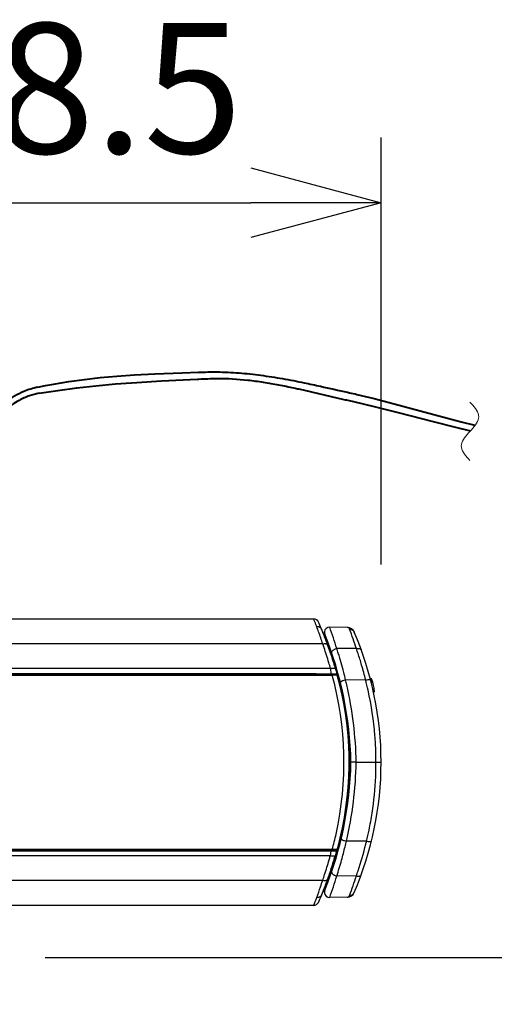
# Model space of a CAD drawing. Units: millimetres. Extents: x 131 to 266, y 5 to 118.
# Drawn here: x 209 to 218, y 85 to 104 of the extents above; entities that cross this region are included whole.
import ezdxf

# ---------------------------------------------------------------- set-up
doc = ezdxf.new("R2010")
doc.units = ezdxf.units.MM
doc.layers.add('GAIKEI', color=7, linetype='Continuous')
doc.styles.get("Standard").update_dxf_attribs({"font": 'monotxt.shx', "bigfont": 'bigfont.shx'})
doc.dimstyles.get("Standard").update_dxf_attribs({"dimscale": 0, "dimtxt": 2.5, "dimasz": 2.5, "dimexe": 1.25, "dimexo": 2, "dimtad": 1, "dimdec": 8, "dimtxsty": 'Standard', "dimblk": 'OPEN30', "dimcen": 2.5, "dimadec": 8, "dimazin": 2, "dimtfac": 1, "dimtdec": 8, "dimtmove": 0, "dimatfit": 3, "dimldrblk": 'OPEN30', "dimfxl": 1, "dimfrac": 2, "dimarcsym": 0})

# ---------------------------------------------------------------- blocks, each defined once
blk = doc.blocks.new('_Open30')
at = {"color": 0, "linetype": 'ByBlock', "lineweight": -2}
for p, q in [((-1, 0.2679), (0, 0)), ((0, 0), (-1, -0.2679)), ((0, 0), (-1, 0))]:
    blk.add_line(p, q, dxfattribs=at)
blk = doc.blocks.new('*D1')
at = {"color": 0, "lineweight": -2}
for p, q in [((209.363, 85.845), (243.513, 85.845)), ((242.263, 83.345), (242.263, 61.975)), ((231.763, 59.475), (243.513, 59.475))]:
    blk.add_line(p, q, dxfattribs=at)
at = {"color": 0, "lineweight": -2, "xscale": 2.5, "yscale": 2.5, "zscale": 2.5}
for p, rotation in [((242.263, 85.845), 90), ((242.263, 59.475), 270)]:
    blk.add_blockref('_Open30', p, dxfattribs=dict(at, rotation=rotation))
at = {"color": 0, "insert": (240.388, 76.885), "char_height": 2.5, "attachment_point": 5, "rotation": 90}
blk.add_mtext('{\\W1;264}', dxfattribs=at)
blk = doc.blocks.new('*D2')
at = {"color": 0, "lineweight": -2}
for p, q in [((203.775, 83.644), (203.775, 53.365)), ((229.763, 57.475), (229.763, 53.365)), ((206.275, 54.615), (227.263, 54.615))]:
    blk.add_line(p, q, dxfattribs=at)
at = {"color": 0, "lineweight": -2, "xscale": 2.5, "yscale": 2.5, "zscale": 2.5, "rotation": 180}
blk.add_blockref('_Open30', (203.775, 54.615), dxfattribs=at)
at = {"color": 0, "lineweight": -2, "xscale": 2.5, "yscale": 2.5, "zscale": 2.5}
blk.add_blockref('_Open30', (229.763, 54.615), dxfattribs=at)
at = {"color": 0, "insert": (216.769, 56.49), "char_height": 2.5, "attachment_point": 5}
blk.add_mtext('{\\W1;260}', dxfattribs=at)
blk = doc.blocks.new('*D6')
at = {"color": 0, "lineweight": -2}
for p, q in [((201.963, 93.39), (201.963, 101.595)), ((215.813, 93.395), (215.813, 101.595)), ((204.463, 100.345), (213.313, 100.345))]:
    blk.add_line(p, q, dxfattribs=at)
at = {"color": 0, "lineweight": -2, "xscale": 2.5, "yscale": 2.5, "zscale": 2.5, "rotation": 180}
blk.add_blockref('_Open30', (201.963, 100.345), dxfattribs=at)
at = {"color": 0, "lineweight": -2, "xscale": 2.5, "yscale": 2.5, "zscale": 2.5}
blk.add_blockref('_Open30', (215.813, 100.345), dxfattribs=at)
at = {"color": 0, "insert": (208.888, 102.22), "char_height": 2.5, "attachment_point": 5}
blk.add_mtext('138.5', dxfattribs=at)

msp = doc.modelspace()

# ---------------------------------------------------------------- linework, layer by layer
at = {"layer": 'GAIKEI', "color": 1, "lineweight": 40}
msp.add_line((214.23397906, 96.76569218), (215.09761962, 96.56590339), dxfattribs=at)
at = {"layer": 'GAIKEI', "color": 1, "linetype": 'Continuous', "lineweight": 0, "ltscale": 0.3}
for p, q in [((217.54829366, 96.48355603), (217.5202844, 96.51480603)), ((217.57560847, 96.45230603), (217.54829366, 96.48355603)), ((217.6015344, 96.42105603), (217.57560847, 96.45230603)), ((217.62537699, 96.38980603), (217.6015344, 96.42105603)), ((217.64644181, 96.35855603), (217.62537699, 96.38980603)), ((217.6640344, 96.32730603), (217.64644181, 96.35855603)), ((217.67746032, 96.29605603), (217.6640344, 96.32730603)), ((217.68602514, 96.26480603), (217.67746032, 96.29605603)), ((217.62537699, 96.07730603), (217.64644181, 96.10855603)), ((217.64644181, 96.10855603), (217.6640344, 96.13980603)), ((217.6640344, 96.13980603), (217.67746032, 96.17105603)), ((217.67746032, 96.17105603), (217.68602514, 96.20230603)), ((217.6890344, 96.23355603), (217.68602514, 96.26480603)), ((217.68602514, 96.20230603), (217.6890344, 96.23355603)), ((217.46496032, 95.88980603), (217.49227514, 95.92105603)), ((217.49227514, 95.92105603), (217.54829366, 95.98355603)), ((217.54829366, 95.98355603), (217.57560847, 96.01480603)), ((217.57560847, 96.01480603), (217.6015344, 96.04605603)), ((217.6015344, 96.04605603), (217.62537699, 96.07730603)), ((217.35454366, 95.70230603), (217.36310847, 95.73355603)), ((217.36310847, 95.73355603), (217.3765344, 95.76480603)), ((217.3765344, 95.76480603), (217.39412699, 95.79605603)), ((217.39412699, 95.79605603), (217.41519181, 95.82730603)), ((217.41519181, 95.82730603), (217.4390344, 95.85855603)), ((217.4390344, 95.85855603), (217.46496032, 95.88980603)), ((217.3515344, 95.67105603), (217.35454366, 95.70230603)), ((217.35454366, 95.63980603), (217.3515344, 95.67105603)), ((217.36310847, 95.60855603), (217.35454366, 95.63980603)), ((217.3765344, 95.57730603), (217.36310847, 95.60855603)), ((217.39412699, 95.54605603), (217.3765344, 95.57730603)), ((217.41519181, 95.51480603), (217.39412699, 95.54605603)), ((217.4390344, 95.48355603), (217.41519181, 95.51480603)), ((217.46496032, 95.45230603), (217.4390344, 95.48355603)), ((217.49227514, 95.42105603), (217.46496032, 95.45230603)), ((217.5202844, 95.38980603), (217.49227514, 95.42105603))]:
    msp.add_line(p, q, dxfattribs=at)
at = {"layer": 'GAIKEI', "color": 7}
for p, q in [((214.51929066, 92.3449419), (202.13570066, 92.3449419)), ((215.16176066, 92.1863919), (214.82510066, 92.1922619)), ((214.71351066, 92.0716819), (214.71194066, 92.0537719)), ((214.72118066, 92.0718219), (214.71351066, 92.0716819)), ((214.72373066, 92.1009919), (214.72118066, 92.0718219)), ((214.71150553, 87.1411134), (214.71351066, 87.1182019)), ((214.71351066, 87.1182019), (214.72118066, 87.1180719)), ((214.72118066, 87.1180719), (214.72373066, 87.0888919)), ((214.51873066, 86.8449519), (202.13614066, 86.8449519)), ((215.16176066, 87.0035019), (214.82510066, 86.9976219))]:
    msp.add_line(p, q, dxfattribs=at)
at = {"layer": 'GAIKEI', "color": 1}
for p, q in [((214.67087066, 92.1507319), (214.67047066, 92.1516419)), ((214.67084066, 92.1507219), (214.67047066, 92.1516419)), ((214.75359066, 91.9508019), (214.77199066, 91.9504819)), ((214.69301066, 91.8678819), (202.13196066, 91.8678719)), ((214.78531066, 91.8688219), (214.80285066, 91.8691219)), ((215.33813066, 91.7778319), (214.96074066, 91.7812519)), ((214.84105066, 91.3949419), (203.74388066, 91.3949419)), ((214.84105066, 91.3949419), (214.84801066, 91.2949419)), ((214.91100066, 91.5045519), (214.92694066, 91.5046119)), ((214.91586066, 91.4887819), (214.93170066, 91.4885019)), ((203.74301066, 91.2949419), (214.96474066, 91.2949419)), ((203.79011066, 91.2904119), (214.87582066, 91.2904119)), ((203.79301066, 91.2709619), (214.87582066, 91.2709619)), ((214.56126066, 91.2930319), (205.11475066, 91.2930319)), ((214.56126066, 91.2930319), (214.56126066, 91.2949419)), ((214.56301066, 91.2947719), (214.56126066, 91.2930319)), ((214.87582066, 91.2904119), (214.87582066, 91.2709619)), ((214.96459066, 91.2950619), (214.96907066, 91.2912819)), ((214.97020066, 91.3021119), (214.96474066, 91.2949419)), ((215.00664066, 91.2242019), (214.99152066, 91.2239419)), ((215.51746066, 91.1748619), (215.13125066, 91.1765419)), ((215.62801066, 91.1985719), (215.60552066, 91.2005419)), ((215.62801066, 91.1124919), (215.62801066, 91.1985719)), ((215.02473066, 91.1556219), (215.00971066, 91.1553619)), ((215.66698066, 91.0699519), (215.66859066, 91.0699519)), ((215.66698066, 90.9449519), (215.68336066, 90.9449519)), ((215.13531066, 90.6323419), (215.12151066, 90.6325819)), ((215.14652066, 90.5632519), (215.13279066, 90.5634919)), ((215.33477066, 89.5949619), (215.81301066, 89.5949319)), ((215.53315066, 88.0799419), (215.14638066, 88.0783619)), ((203.69301066, 87.8949519), (214.95909066, 87.8949519)), ((214.83546066, 87.7949519), (203.74388066, 87.7949519)), ((214.87603066, 87.9186319), (203.79301066, 87.9186319)), ((214.87603066, 87.8993319), (203.79301066, 87.8993319)), ((205.11459066, 87.8966919), (214.56143066, 87.8966919)), ((214.56317066, 87.8949519), (214.56143066, 87.8966919)), ((214.56143066, 87.8966919), (214.56143066, 87.8949519)), ((214.84801066, 87.8949519), (214.83546066, 87.7949519)), ((214.87603066, 87.8993319), (214.87603066, 87.9186319)), ((214.93074066, 87.7973719), (214.93004066, 87.7949219)), ((214.94142066, 87.8981619), (214.94910066, 87.8991619)), ((214.97656066, 87.9115919), (214.97028066, 87.9199619)), ((214.90593066, 87.6853519), (214.92689066, 87.6852719)), ((214.91071066, 87.7010219), (214.93195066, 87.7013919)), ((215.33813066, 87.4120519), (214.96074066, 87.4086319)), ((202.13233066, 87.3303019), (214.69201066, 87.3303019)), ((214.77199066, 87.2394119), (214.75066066, 87.2390319)), ((214.80286066, 87.3207619), (214.78166066, 87.3211319))]:
    msp.add_line(p, q, dxfattribs=at)
at = {"layer": 'GAIKEI', "color": 1, "lineweight": 40}
for points in [[(209.22135614, 96.80048635), (209.36943744, 96.8305102), (209.51768759, 96.85852045), (209.81421063, 96.90845292), (210.11299693, 96.95068843), (210.41762433, 96.98577932), (210.73453237, 97.01442281), (211.07613119, 97.03762715), (211.46848023, 97.05693949), (211.99004771, 97.07622159), (212.30607866, 97.08818488)], [(209.24414142, 96.6825365), (209.60484148, 96.73901241), (209.96644029, 96.78755452), (210.33257076, 96.82871215), (210.71131225, 96.863414), (211.11963467, 96.89318381), (211.59690689, 96.92075334), (212.28879497, 96.95511769), (212.31172753, 96.95634488)], [(215.31220748, 96.67085849), (215.34829619, 96.66299725), (215.68112786, 96.58267745), (216.06120594, 96.4834233), (216.56454432, 96.34538376), (217.08641577, 96.20275751), (217.34808625, 96.13404571), (217.61044178, 96.06803194), (217.61708296, 96.06643522)], [(215.19963629, 96.54349206), (215.28085297, 96.52590514), (215.67930555, 96.4318361), (216.14287363, 96.31498795), (216.81321486, 96.14025199), (217.24488162, 96.02949692), (217.52727133, 95.96010137)]]:
    msp.add_lwpolyline(points, dxfattribs=at)
for points in [[(212.30607866, 97.08818488, -0.011343084), (212.66302448, 97.09324907, -0.011343084)], [(212.66302448, 97.09324907, -0.0174251058), (213.08383783, 97.07464663, -0.0138396914), (213.5028832, 97.02986863, -0.0103713707), (213.92027573, 96.9647063, -0.0075157784), (214.33613054, 96.88495089)], [(212.31172753, 96.95634488, -0.0102143557), (212.66302448, 96.96770128, -0.0102143557)], [(212.66302448, 96.96770128, -0.0302778508), (213.25539339, 96.93686729, -0.0113504084), (213.54998517, 96.89764278, -0.0087199158), (213.84365831, 96.84665377, -0.006125481), (214.13652017, 96.78698062, -0.0015675723), (214.23397906, 96.76569218)], [(214.33613054, 96.88495089, -0.0030460647), (214.64836826, 96.81805185, -0.0008923069), (215.16790455, 96.70253329)], [(209.22135614, 96.80048635, 0.0496462254), (208.94838593, 96.71523835, 0.0527809536), (208.60473275, 96.52383148, 0.0179375926), (208.479718, 96.42977187)], [(209.24414142, 96.6825365, 0.0452281628), (209.05785955, 96.63521006, 0.0408594137), (208.85822728, 96.54583178, 0.0440415943), (208.59518919, 96.3691117, 0.0056310622), (208.55794402, 96.33860156)], [(215.16790455, 96.70253329, 0.0007281563), (215.31220748, 96.67085849)], [(215.09761962, 96.56590339, 0.0013917074), (215.19963629, 96.54349206)]]:
    msp.add_lwpolyline(points, format="xyb", dxfattribs=at)
at = {"layer": 'GAIKEI', "color": 7}
for points in [[(214.61013066, 92.2867419, 0.2928674103), (214.51929066, 92.3449419)], [(214.71195087, 92.05374538, 0.009636325), (214.61013066, 92.2867419)], [(214.82510066, 92.1922619, 0.392642184), (214.7237734, 92.10143808, 0.392642184)], [(215.29689066, 92.0958019, 0.2946569776), (215.16176066, 92.1863919)], [(215.81301066, 89.5949319, 0.1021120627), (215.29690066, 92.0957719)], [(215.29689066, 87.0940919, 0.1021132875), (215.81301066, 89.5949319)], [(214.60990066, 86.9038519, 0.0094359372), (214.71150553, 87.1411134, 0.0094359372)], [(214.723792, 87.08827076, 0.3920696618), (214.82510066, 86.9976219)], [(215.16176066, 87.0035019, 0.2946998199), (215.29689066, 87.0940919)], [(214.51873066, 86.8449519, 0.2949479733), (214.60990066, 86.9038519)]]:
    msp.add_lwpolyline(points, format="xyb", dxfattribs=at)
at = {"layer": 'GAIKEI', "color": 1}
for points in [[(214.57887066, 92.1967019, 0.0009856379), (214.56237753, 92.23865848, 0.0036647166), (214.51929066, 92.3449419)], [(214.67047066, 92.1516419, 0.0085301765), (214.66739668, 92.15748439, 0.0222911849), (214.66397821, 92.16311114, 0.0480491372), (214.65568136, 92.17296049, 0.0682459475), (214.63876895, 92.18568718, 0.0704027588), (214.61521658, 92.19477245, 0.0444237963), (214.59689846, 92.19737585, 0.0232885568), (214.58891503, 92.19738717, 0.0077989875), (214.58389285, 92.19709694, 0.0043260654), (214.57887066, 92.1967019)], [(214.69301066, 91.8678819, 0.0060285442), (214.61235408, 92.10345757, 0.0015699231), (214.57887066, 92.1967019)], [(214.78658066, 91.8508119, 0.0013664644), (214.76467822, 91.91009177, 0.0046926471), (214.70451966, 92.06638321, 0.0017908783), (214.67084066, 92.1507219)], [(214.96074066, 91.7812519, 0.0127387007), (214.82510066, 92.1922619)], [(215.20680066, 92.1522519, 0.0079299757), (215.20472938, 92.15694427, 0.0154977943), (215.20300891, 92.16036758, 0.0434631314), (215.19800919, 92.16776115, 0.0922408754), (215.18399922, 92.18003187, 0.0490449443), (215.17512983, 92.18409884, 0.0494244675), (215.16799329, 92.18578161, 0.0134143598), (215.16426311, 92.18618983, 0.0040684444), (215.16176066, 92.1863919)], [(215.33813066, 91.7778319, 0.0131034301), (215.20680066, 92.1522519)], [(215.20680066, 92.1522519, -0.0056465688), (215.21406816, 92.15198561, -0.014137872), (215.22129795, 92.15143382, -0.0487570279), (215.23779657, 92.14795242, -0.1609335522), (215.28653785, 92.11386237, -0.0301430739), (215.29146822, 92.10622059, -0.0126112545), (215.29478592, 92.10000309, -0.0038089685), (215.29689066, 92.0957919)], [(214.88456066, 91.5882419, 0.018820116), (214.71195087, 92.05374538, 0.018820116)], [(214.7237734, 92.10143808, 0.1198637717), (214.73069066, 92.0546819)], [(215.23301066, 89.5949519, 0.0922844061), (214.73069066, 92.0546819)], [(214.69300066, 91.8678919, -0.0066949671), (214.70384828, 91.87039317, -0.0371342676), (214.72545816, 91.87337385, -0.0324465058), (214.74219308, 91.87345787, -0.0312070018), (214.75412627, 91.87197851, -0.0292402707), (214.76246719, 91.8699, -0.0684401639), (214.77516479, 91.86403452, -0.0339564756), (214.77894847, 91.86119292, -0.0658957376), (214.78330706, 91.85628548, -0.0177370422), (214.78500357, 91.85359389, -0.0096695951), (214.78658066, 91.8508119)], [(214.84105066, 91.3949419, 0.0027351586), (214.80878612, 91.50807592, 0.0105252507), (214.71784806, 91.795557, 0.0017172773), (214.69301066, 91.8678819)], [(214.93548066, 91.3949619, 0.0026752881), (214.9029976, 91.50399967, 0.010731715), (214.81154248, 91.78110028, 0.0017960607), (214.78658066, 91.8508119)], [(214.86438066, 91.6969519, -0.0225784648), (214.86333946, 91.70305784, -0.0807347169), (214.86362122, 91.71112688, -0.0435260137), (214.86530133, 91.71692346, -0.0679426368), (214.87254604, 91.7299611, -0.0304809476), (214.87869968, 91.73733626, -0.0448675581), (214.89432749, 91.75111122, -0.0369505431), (214.91402949, 91.76350987, -0.0132728553), (214.92273019, 91.76788518, -0.0402641954), (214.94976685, 91.77819286, -0.0061133433), (214.96074066, 91.7812519)], [(215.13125066, 91.1765419, 0.0033225545), (215.09522649, 91.32180984, 0.0130984856), (214.99012513, 91.68921313, 0.0021550891), (214.96074066, 91.7812519)], [(215.33813066, 91.7778319, -0.0073773974), (215.34896534, 91.78027774, -0.0368903217), (215.37055441, 91.7831301, -0.0330775312), (215.38717143, 91.78311612, -0.0143396809), (215.39321904, 91.78250918, -0.0466926097), (215.40716529, 91.77943438, -0.0623629419), (215.41838967, 91.77425099, -0.0302198165), (215.42202642, 91.77163277, -0.0822465365), (215.427311, 91.76568842, -0.018484408), (215.42888409, 91.76299147, -0.0104157361), (215.43033066, 91.7602019)], [(215.51746066, 91.1748619, 0.0037268552), (215.48001222, 91.31944835, 0.0063033553), (215.43939453, 91.46317056, 0.0094401331), (215.36935625, 91.68590514, 0.002446201), (215.33813066, 91.7778319)], [(214.89809066, 91.5457819, 0.0012710941), (214.88456066, 91.5882419)], [(214.93548066, 91.3949419, -0.0261105871), (214.93333492, 91.39460407, -0.0338454808), (214.93116941, 91.39457796, 0.0058525687), (214.92630852, 91.39484393, 0.0063746561), (214.92024441, 91.39494192, 0.0025641548), (214.90395566, 91.3949169, -0.0034153045), (214.86638941, 91.39480858, -0.0005671012), (214.84105066, 91.3949419)], [(214.89809066, 91.5457819, -0.0023191955), (214.9209605, 91.47210394, -0.0054016023), (214.95920945, 91.34145155, -0.0009482022), (214.97020066, 91.3021119)], [(214.93548066, 91.3949619, -0.0008859071), (214.94442613, 91.36374269, -0.0010480773), (214.95322066, 91.3324844, -0.0011237779), (214.96356066, 91.2949419)], [(214.87582066, 91.2904119, 0.0010813013), (214.89372486, 91.29044774, 0.0017994383), (214.91510316, 91.29063185, 0.0038177259), (214.93078007, 91.29093374, 0.001970753), (214.93826029, 91.29119526, 0.017138188), (214.93973566, 91.29131537, 0.0114669045), (214.94131066, 91.2915719)], [(214.87582066, 91.2709619, -0.0099371354), (214.91722331, 91.27300737, -0.0079493754), (214.93780097, 91.27329157, -0.0109496221), (214.95164971, 91.27299388, -0.0095804763), (214.95842548, 91.27253878, -0.0073553512), (214.96368597, 91.27203959, -0.0233654467), (214.96595997, 91.27167517, -0.0860432428), (214.96897323, 91.2704962, -0.0161707619), (214.97016066, 91.2697719)], [(214.87603066, 87.9186319, 0.0097400145), (214.94900966, 88.21672694, 0.120520063), (214.87582066, 91.2709619)], [(214.94131066, 91.2915719, -0.0042053536), (214.94350152, 91.29141756, -0.0067795869), (214.94495352, 91.29128237, -0.0241133763), (214.94781382, 91.29084726, -0.0390792732), (214.95115632, 91.28987626, -0.0088377874), (214.95216783, 91.28947844, -0.0085015157), (214.95350322, 91.28889856, -0.0049925119), (214.95482885, 91.28827992, -0.0026953157), (214.95615066, 91.2876419)], [(214.95615066, 91.2876419, -0.0065994051), (214.95843296, 91.28613624, -0.0261785278), (214.96097946, 91.28422364, -0.0450566998), (214.96445455, 91.28065079, -0.0507591504), (214.96774397, 91.27575597, -0.0261409017), (214.96891378, 91.27319749, -0.0090466444), (214.96955626, 91.27149385, -0.0046789224), (214.97016066, 91.2697719)], [(214.96907066, 91.2912819, -0.0036946066), (214.97045588, 91.28964813, -0.006340131), (214.9713543, 91.28854312, -0.0270888439), (214.97320634, 91.28595564, -0.0339039371), (214.97464626, 91.28327098, -0.0133983812), (214.97533718, 91.28164218, -0.0065088826), (214.97584279, 91.28031156, -0.0040387265), (214.97656066, 91.2782919)], [(214.97016066, 91.2697719, -0.0006748384), (214.97416441, 91.2750969, -0.0019795939), (214.97556447, 91.27696065, 0.0014630603), (214.97656066, 91.2782919)], [(214.97028066, 87.9199619, 0.0063620248), (215.02769482, 88.14298816, 0.1268469291), (214.97016066, 91.2697719)], [(214.97651066, 91.2782819, -0.068635105), (215.20866066, 89.5949319)], [(215.13082066, 91.1765419, 0.0042784262), (215.11723093, 91.17307869, 0.0252179891), (215.08065275, 91.16130937, 0.0144358745), (215.06584366, 91.155157, 0.0254734292), (215.05047379, 91.1473028, 0.0411415541), (215.03847057, 91.13895899, 0.0302791369), (215.03585947, 91.1364667, 0.0321721982), (215.03445499, 91.13473178, 0.1103130331), (215.032684, 91.1306118, 0.0303608338), (215.03223066, 91.1272019)], [(215.33477066, 89.5949619, 0.0525153056), (215.15297329, 91.08228095, 0.0019074141), (215.13082066, 91.1765419)], [(215.71475066, 89.5949519, 0.0046789269), (215.71146982, 89.79609566, 0.0135312333), (215.69394222, 90.11103721, 0.0343977092), (215.56384854, 90.97714684, 0.0047660163), (215.51700066, 91.1748719)], [(215.51746066, 91.1748619, -0.0047740781), (215.52950892, 91.17760523, -0.0266338902), (215.56259733, 91.18285502, -0.0151627936), (215.57620937, 91.18382535, -0.0216907174), (215.58810628, 91.18380151, -0.0150140062), (215.59348854, 91.18339789, -0.0319854793), (215.60199221, 91.18193401, -0.0376215502), (215.60590986, 91.18067503, -0.0810994805), (215.60927004, 91.17868037, -0.05241496), (215.61065492, 91.17716085, -0.0238197257), (215.61178268, 91.17548548, -0.0062998595), (215.61231066, 91.1746119)], [(215.66859066, 91.0699519, 0.0423381562), (215.62801066, 91.1985719)], [(215.68336066, 90.9649519, 0.0333444788), (215.66698066, 91.0699519)], [(215.68336066, 90.9449519, 0.0325737626), (215.68368086, 90.94548171, 0.0765625478), (215.68391814, 90.94620595, 0.0247822763), (215.68397594, 90.94669241, 0.0076649708), (215.68400863, 90.94756675, 0.0044393705), (215.68408219, 90.94994753, 0.0062775213), (215.68408941, 90.9517419, 0.0071457747), (215.68406934, 90.95302815, 0.005137785), (215.68395825, 90.95607149, 0.0057767836), (215.68369741, 90.96074616, 0.0029155135), (215.68336066, 90.9649519)], [(214.73069066, 87.1352119, 0.0922846326), (215.23301066, 89.5949519)], [(215.20866066, 89.5949319, -0.0686377572), (214.97651066, 87.9116119)], [(215.14638066, 88.0783619, 0.0534993684), (215.33477066, 89.5949619)], [(215.33477066, 89.5949319, 0.0003865454), (215.23301066, 89.5949519)], [(215.53315066, 88.0799419, 0.0050343901), (215.58062309, 88.29115061, 0.0143337837), (215.64012535, 88.6196069, 0.0273279003), (215.70889331, 89.31869768, 0.0065178199), (215.71323224, 89.47059798, 0.0028815909), (215.71475066, 89.5949519)], [(214.96074066, 87.4086319, 0.0035390933), (215.00903711, 87.56156664, 0.0060306947), (215.05408861, 87.71547661, 0.0095385723), (215.12091445, 87.97099442, 0.0024483612), (215.14638066, 88.0783619)], [(215.04735066, 88.1248619, 0.0295957981), (215.04790029, 88.12162594, 0.0494784296), (215.04859429, 88.11959939, 0.051061754), (215.04968626, 88.11780938, 0.0470170129), (215.05187785, 88.11543408, 0.0191469581), (215.05371421, 88.11386845, 0.0157141731), (215.0575655, 88.1110655, 0.0293201489), (215.06709337, 88.10529524, 0.0200816888), (215.07926191, 88.09942315, 0.0210387938), (215.10198504, 88.09067812, 0.0244996001), (215.13951968, 88.07995785, 0.0020295865), (215.14637066, 88.0783519)], [(215.33813066, 87.4120519, 0.0021184434), (215.37074437, 87.50780069, 0.0201354777), (215.5183454, 88.01923905, 0.0013067371), (215.53315066, 88.0799419)], [(215.53315066, 88.0799319, 0.0030516793), (215.54516416, 88.07735684, 0.0252231295), (215.57967223, 88.07205226, 0.0193131033), (215.59619602, 88.07099172, 0.0161216879), (215.60510131, 88.07105554, 0.0158779201), (215.61207103, 88.07159427, 0.013758882), (215.61653398, 88.07216403, 0.024301882), (215.61980625, 88.07285566, 0.0389288562), (215.62260204, 88.07383237, 0.0962126891), (215.62593436, 88.07614526, 0.0268772545), (215.62725149, 88.07765131, 0.014369403), (215.62848066, 88.0792719)], [(214.69201066, 87.3303019, 0.0024530403), (214.72781994, 87.43701266, 0.009979133), (214.814663, 87.72086245, 0.0016560541), (214.83546066, 87.7949519)], [(214.78580066, 87.3471219, 0.0025338227), (214.82177869, 87.44997953, 0.0102287186), (214.90911175, 87.72353245, 0.0017131295), (214.93004066, 87.7949219)], [(214.83546066, 87.7949519, -0.0017239837), (214.87040003, 87.79510184, -0.0013374728), (214.90503941, 87.79493815, 0.0027399498), (214.91526316, 87.79495421, 0.0132248332), (214.92283831, 87.79514737, -0.0241257888), (214.92699377, 87.79533826, -0.0414305576), (214.92898644, 87.79514507, -0.0111562022), (214.93005066, 87.7949519)], [(214.97027066, 87.9199619, -0.0245549645), (214.96848419, 87.91889167, -0.072998337), (214.96589056, 87.91798856, -0.0213701387), (214.9635516, 87.9176235, -0.0107600996), (214.95384348, 87.91678244, -0.0092893661), (214.9465016, 87.91647556, -0.0059745993), (214.93751566, 87.9163494, -0.0062149219), (214.92409066, 87.91645112, -0.0095685937), (214.88860253, 87.917841, -0.0029626012), (214.87603066, 87.9186319)], [(214.94142066, 87.8981619, 0.0114515609), (214.93985555, 87.89841843, 0.0145407632), (214.93827109, 87.89855017, 0.0027923401), (214.92738691, 87.89889571, 0.0025308019), (214.91003369, 87.89916388, 0.0023080576), (214.88496441, 87.89931367, 0.0002561444), (214.87603066, 87.8993319)], [(214.96458066, 87.8877319, -0.0022396757), (214.94343972, 87.81205737, -0.0051408269), (214.90437767, 87.68035095, -0.0010322399), (214.89224066, 87.6411819)], [(214.95792066, 87.8949519, -0.0037507224), (214.93074066, 87.7973719)], [(214.94910066, 87.8991619, 0.0064360916), (214.95152125, 87.89997189, 0.0172456146), (214.95389662, 87.90089386, 0.0440073746), (214.95779128, 87.90301504, 0.115572091), (214.96732808, 87.9130257, 0.0355153403), (214.96895808, 87.91636767, 0.0076696184), (214.96942046, 87.91755528, 0.0067525151), (214.97027066, 87.9199619)], [(214.95909066, 87.8949519, 0.0008130828), (214.96137816, 87.8919419, 0.0001881291), (214.96275066, 87.8901419)], [(214.96302066, 87.8938119, 0.0023568753), (214.96185129, 87.8931744, 0.0009984848), (214.96122935, 87.8928369, 0.0017717327), (214.96082066, 87.8926119)], [(214.96275066, 87.8901419, -0.0018428341), (214.96309624, 87.8896919, 0.0013424184), (214.96368473, 87.88892269, 0.00267275), (214.96389722, 87.88863612, 0.0032400441), (214.96458066, 87.8877319)], [(214.96907066, 87.8986019, 0.001722478), (214.96302066, 87.8938119)], [(214.97656066, 87.9115919, -0.0041414169), (214.97584279, 87.90957395, -0.0065005712), (214.97533718, 87.90824512, -0.0269447113), (214.97402664, 87.90535156, -0.0347563042), (214.97241996, 87.90276083, -0.0130169546), (214.9713543, 87.90134419, -0.0086581617), (214.96999707, 87.89968997, -0.0025883787), (214.96907066, 87.8986019)], [(214.71150553, 87.1411134, 0.0192388238), (214.89055066, 87.6358019)], [(214.89055066, 87.6358019), (214.89094441, 87.63706753, -0.0022105505), (214.89121284, 87.63790212, 0.0031212761), (214.89161066, 87.6391619, 0.0005161997), (214.89224066, 87.6411819)], [(214.82510066, 86.9976219, 0.0127266889), (214.96074066, 87.4086319)], [(214.86438066, 87.4929319, 0.0225784648), (214.86333946, 87.48682597, 0.08079016), (214.86362122, 87.47876076, 0.0434486167), (214.86530133, 87.47296947, 0.0680134391), (214.87254604, 87.45992271, 0.0399988644), (214.88143788, 87.44973836, 0.0355851928), (214.89432749, 87.43877513, 0.0228446038), (214.90557562, 87.43121298, 0.0212496903), (214.91835183, 87.42413246, 0.0336435474), (214.94224876, 87.41405852, 0.010160252), (214.94976685, 87.41169095, 0.0061133433), (214.96074066, 87.4086319)], [(215.20680066, 87.0376319, 0.0131482271), (215.33813066, 87.4120519)], [(215.33813066, 87.4120519, 0.0042514289), (215.34625337, 87.41019174, 0.0112430812), (215.35441771, 87.40858653, 0.0437698938), (215.38051908, 87.40650072, 0.0214667679), (215.39033347, 87.40704173, 0.0485296683), (215.40598798, 87.41007481, 0.0660940102), (215.41838967, 87.41564282, 0.0301103061), (215.42202642, 87.41825297, 0.082601392), (215.427311, 87.4241977, 0.0184663737), (215.42888409, 87.42689961, 0.0102871085), (215.43033066, 87.4296919)], [(214.57847066, 86.9966519, 0.0040117484), (214.64922091, 87.20055487, 0.0037295399), (214.69201066, 87.3303019)], [(214.67073066, 87.0429819, 0.0043683292), (214.74229025, 87.22844743, 0.004079033), (214.78580066, 87.3471219)], [(214.69201066, 87.3302919, 0.0053350392), (214.70035161, 87.32832134, 0.0321688556), (214.71990972, 87.32518495, 0.0240885262), (214.73394793, 87.32446234, 0.0463374066), (214.75312576, 87.32608679, 0.0378224438), (214.76394361, 87.32891571, 0.0565284526), (214.77400942, 87.33371339, 0.03529602), (214.77841009, 87.33697038, 0.0809496668), (214.78350925, 87.34298058, 0.0183469955), (214.78580066, 87.3471219)], [(214.67036066, 87.0420419, -0.008924101), (214.66731238, 87.03615962, -0.0221543285), (214.66391915, 87.03050079, -0.0483441711), (214.65564312, 87.02059133, -0.0690130391), (214.63870886, 87.00776756, -0.0789367752), (214.61187854, 86.99793448, -0.0371780068), (214.5966152, 86.99601796, -0.0220571517), (214.58857691, 86.99599494, -0.0077432351), (214.58352378, 86.99626991, -0.0044506581), (214.57847066, 86.9966519)], [(214.67036066, 87.0420419, -0.0024839515), (214.67042816, 87.04221874, 0.00227124), (214.67054348, 87.04251894, -0.0027797965), (214.67058722, 87.04262612, 0.0032343172), (214.67067811, 87.04284713, 0.0053239117), (214.67073066, 87.0429819)], [(214.67036066, 87.0420419, 0.0052388226), (214.67038878, 87.04210985, -0.0015906009), (214.67043097, 87.04221474, -0.0038743486), (214.67044855, 87.04225697, -0.0143310049), (214.67046165, 87.04228415, 0.0094842961), (214.67051045, 87.04238919, 0.0015756161), (214.67057217, 87.04253154, 0.008625841), (214.67061932, 87.042649, 0.0009559076), (214.67065113, 87.04273284, 0.0090844454), (214.67067568, 87.0427844, 0.0035687758), (214.67072548, 87.0428969, -0.0102334431), (214.67076066, 87.0429719)], [(214.73069066, 87.1352119, 0.1203207732), (214.723792, 87.08827076, 0.1203207732)], [(215.16176066, 87.0035019, 0.0067651133), (215.16551431, 87.00381271, 0.0165591482), (215.16923642, 87.00429638, 0.0488580305), (215.17643608, 87.00625561, 0.1090675249), (215.19405785, 87.01768733, 0.0679038911), (215.20300891, 87.02952622, 0.0163980192), (215.20472938, 87.0329487, 0.0076743702), (215.20680066, 87.0376319)], [(215.20680066, 87.0376319, 0.0053661268), (215.21406816, 87.03790627, 0.0139943578), (215.22129795, 87.03845995, 0.04849754), (215.23779657, 87.04193218, 0.1608055291), (215.28653785, 87.07602706, 0.0295558576), (215.29146822, 87.08366669, 0.0127100875), (215.29478592, 87.08988094, 0.0038363893), (215.29689066, 87.0940919)], [(214.51873066, 86.8449519, 0.0052205692), (214.57847066, 86.9966519)]]:
    msp.add_lwpolyline(points, format="xyb", dxfattribs=at)

# ---------------------------------------------------------------- dimensions: what is measured, and where the dimension line sits
at = {"color": 3}
for base, p1, p2, text, picture, middle in [((215.81301066, 100.3449419), (201.96301066, 91.3900519), (215.81301066, 91.3949419), '138.5', '*D6', (208.88801066, 100.3449419)), ((229.76301066, 54.61512268), (203.77451286, 85.6443171), (229.76301066, 59.4749537), '{\\W1;260}', '*D2', (216.76876176, 54.61512268))]:
    dim = msp.add_linear_dim(base=base, p1=p1, p2=p2, text=text, dimstyle='Standard', override={"dimscale": 1}, dxfattribs=at)
    dim.commit()
    dim.dimension.update_dxf_attribs({"geometry": picture, "text_midpoint": middle, "dimtype": 128})
dim = msp.add_linear_dim(base=(242.26301066, 59.47495371), p1=(207.36301066, 85.84495191), p2=(229.76301066, 59.47495371), angle=90, text='{\\W1;264}', dimstyle='Standard', override={"dimscale": 1}, dxfattribs=at)
dim.commit()
dim.dimension.update_dxf_attribs({"geometry": '*D1', "text_midpoint": (242.26301066, 76.88482655), "dimtype": 128})

doc.saveas('drawing.dxf')
